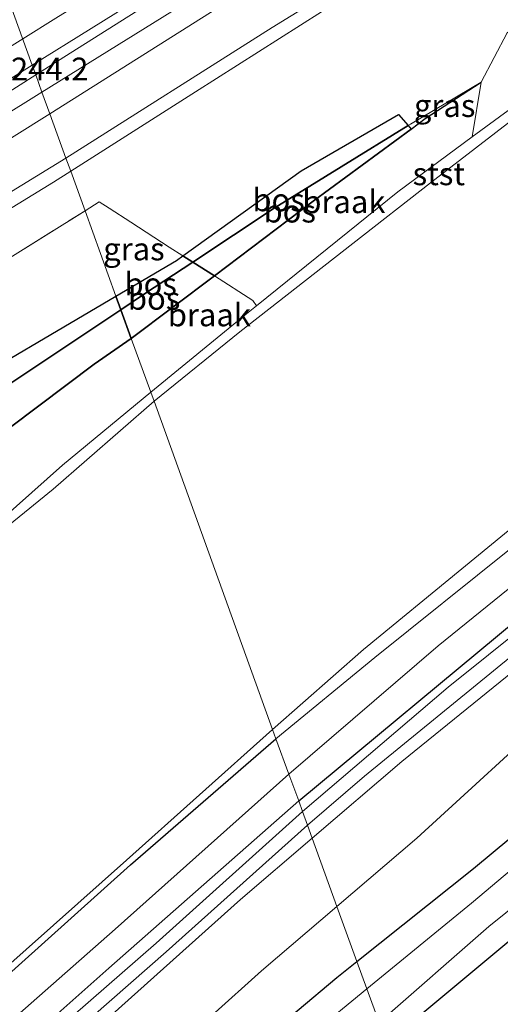
# Model space of a CAD drawing. Units: metres. Extents: x 269998 to 271072, y 574356 to 575000.
# Drawn here: x 270300 to 270353, y 574593 to 574702 of the extents above; entities that cross this region are included whole.
import ezdxf
from ezdxf.enums import TextEntityAlignment as Align

# ---------------------------------------------------------------- set-up
doc = ezdxf.new("R2010")
doc.units = ezdxf.units.M
doc.linetypes.add('IE-TERREINAFSCHEIDING', pattern=[10, 8, -2])
for name, color, linetype, lineweight in [('B-ME-AM-KILOMETR-S-B1', 7, 'Continuous', 18), ('B-ME-GW-KRUINLIJN-L-B1', 93, 'Continuous', 18), ('B-ME-GW-TEENLIJN-L-B1', 93, 'Continuous', 18), ('B-ME-IE-GRASLAND-GV-B6', 93, 'Continuous', 18), ('B-ME-IE-GRONDWERKLIJN-GROND_INGERICHT-GV-B6', 253, 'Continuous', 18), ('B-ME-IE-GRONDWERKLIJN-GROND_NIETINGERICHT-GV-B6', 253, 'Continuous', 18), ('B-ME-IE-HULPGEOMETRIE-L-B1', 53, 'Continuous', 18), ('B-ME-IE-TERREINAFSCHEIDING-RASTERHEKWERK-L-B1', 8, 'IE-TERREINAFSCHEIDING', 18), ('B-ME-OB-BEKLEDING-GV-B6', 253, 'Continuous', 18), ('B-ME-OB-WATERLIJN-L-B1', 133, 'OB-WATERLIJN', 18), ('B-ME-OG-WATER-GV-B6', 153, 'Continuous', 18), ('B-ME-VH-VERH_SOORT-BETON-OVERIG-GV-B6', 8, 'IE-TERREINAFSCHEIDING-NATUURLIJK-HOUTWAL', 18), ('B-ME-VH-VERH_SOORT-BITUMEN-GV-B6', 8, 'IE-TERREINAFSCHEIDING-NATUURLIJK-HOUTWAL', 18), ('B-ME-VW-MARKERING-STREEP-015-L-B1', 7, 'Continuous', 18)]:
    doc.layers.add(name, color=color, linetype=linetype, lineweight=lineweight)
doc.layers.add('B-ME-GR-BOS-GV-B6', color=10, linetype='Continuous')
doc.layers.add('B-ME-GW-INSTEEKWATERGANG-L-B1', color=10, linetype='Continuous')
doc.styles.add('NLCS-ISO', font='NLCS-ISO.TTF')
doc.linetypes.add('IE-TERREINAFSCHEIDING-NATUURLIJK-HOUTWAL', pattern='A,7,-1.5,[67,NLCS.SHX,S=0.75,R=45,X=0,Y=0],-1.5,7,-1.5,[70,NLCS.SHX,S=0.75,R=0,X=0,Y=0],-1.5', length=20)
doc.linetypes.add('OB-WATERLIJN', pattern='A,10,[32,NLCS.SHX,S=2,R=0,X=0,Y=0],-12', length=22)

msp = doc.modelspace()

# ---------------------------------------------------------------- linework, layer by layer
at = {"layer": 'B-ME-GR-BOS-GV-B6'}
for points in [[(270319.25, 574674.89, 1.1), (270318.17, 574675.59, 1.07), (270331.18, 574684.93, 1.15), (270341.89, 574691.16, 1.08), (270342.96, 574689.92, 1.07), (270328.21, 574680.82, 1.14), (270319.25, 574674.89, 1.1)], [(270321.64, 574673.36, 0.72), (270319.25, 574674.89, 1.1), (270328.21, 574680.82, 1.14), (270342.96, 574689.92, 1.07), (270343.28, 574689.54, 1), (270332.52, 574681.58, 0.68), (270321.64, 574673.36, 0.72)], [(270311.34, 574669.64, 1.07), (270310.79, 574671.15, 1.1), (270317.45, 574675.07, 1.07), (270318.17, 574675.59, 1.07), (270319.25, 574674.89, 1.1), (270313.96, 574671.39, 1.07), (270311.34, 574669.64, 1.07)], [(270311.34, 574669.64, 1.07), (270313.96, 574671.39, 1.07), (270319.25, 574674.89, 1.1), (270321.64, 574673.36, 0.72), (270312.49, 574666.46, 0.75), (270311.34, 574669.64, 1.07)], [(270311.34, 574669.64, 1.07), (270299.02, 574661.4, 1.08), (270277.69, 574647.48, 0.95), (270276.95, 574648.94, 1.08), (270291.34, 574659.68, 1.18), (270310.79, 574671.15, 1.1), (270311.34, 574669.64, 1.07)], [(270312.49, 574666.46, 0.75), (270308.42, 574663.63, 0.75), (270299.21, 574656.72, 0.75), (270296.25, 574654.48, 0.73), (270295.37, 574654.02, 0.73), (270294.9, 574653.88, 0.73), (270293.89, 574653.91, 0.74), (270293.02, 574654.5, 0.78), (270292.24, 574654.7, 0.78), (270291.35, 574654.5, 0.78), (270290.46, 574654, 0.78), (270287.77, 574652.16, 0.78), (270283.6, 574649.1, 0.75), (270280.83, 574646.99, 0.76), (270278.91, 574645.06, 0.76), (270277.69, 574647.48, 0.95), (270299.02, 574661.4, 1.08), (270311.34, 574669.64, 1.07), (270312.49, 574666.46, 0.75)]]:
    msp.add_polyline3d(points, dxfattribs=at)
at = {"layer": 'B-ME-GW-INSTEEKWATERGANG-L-B1'}
for points in [[(270330.92, 574615.56, 2.01), (270354.97, 574635.52, 2.04), (270379.41, 574653.75, 2.06), (270399.83, 574667.97, 2.07), (270430.25, 574687.05, 2), (270462.89, 574707.4, 2.1), (270495.9, 574727.88, 2.04), (270528.38, 574747.85, 2.12), (270548, 574760.32, 2.05)], [(270312.49, 574666.46, 0.75), (270321.64, 574673.36, 0.72), (270332.52, 574681.58, 0.68), (270343.28, 574689.54, 1), (270344.85, 574690.71, 1.05), (270351, 574694.7, 1.03)], [(270270.6, 574627.32, 0.75), (270271.92, 574629.67, 0.78), (270273.09, 574632.05, 0.77), (270273.41, 574633.9, 0.76), (270274.2, 574637.43, 0.76), (270276.32, 574641.16, 0.76), (270278.68, 574644.83, 0.76), (270278.91, 574645.06, 0.76), (270280.83, 574646.99, 0.76), (270283.6, 574649.1, 0.75), (270287.77, 574652.16, 0.78), (270290.46, 574654, 0.78), (270291.35, 574654.5, 0.78), (270292.24, 574654.7, 0.78), (270293.02, 574654.5, 0.78), (270293.89, 574653.91, 0.74), (270294.9, 574653.88, 0.73), (270295.37, 574654.02, 0.73), (270296.25, 574654.48, 0.73), (270299.21, 574656.72, 0.75), (270308.42, 574663.63, 0.75), (270312.49, 574666.46, 0.75)], [(270000, 574392.56, 0.76), (270008.51, 574396.23, 0.73), (270040.59, 574413.09, 0.9), (270072.69, 574431.98, 0.83), (270081.87, 574437.7, 0.77), (270093.49, 574444.52, 0.76), (270115.29, 574458.02, 0.7), (270128.07, 574465.49, 0.72), (270142.14, 574475.01, 0.72), (270161.07, 574487.75, 0.75), (270186.08, 574504.76, 0.79), (270202.59, 574517.28, 0.78), (270222.9, 574531.97, 0.73), (270243.75, 574548.88, 0.79), (270264.76, 574566.77, 0.63), (270278.31, 574578.14, 0.81), (270293.49, 574591.55, 0.9), (270312.4, 574608.52, 0.87), (270328.4, 574622.39, 0.88)], [(270337.32, 574597.87, -0.81), (270350.15, 574608.1, -0.8), (270364, 574619.6, -0.72)], [(270365.9, 574609.96, -0.67), (270344.59, 574592.18, -0.65), (270340.59, 574588.84, -0.65)], [(270195.47, 574485.61, -0.11), (270208.87, 574495.88, -0.46), (270219.16, 574503.59, -0.44), (270232.28, 574513.57, -0.47), (270245.2, 574523.06, -0.49), (270263, 574536.43, -0.59), (270279.16, 574549.45, -0.59), (270296.36, 574563.93, -0.61), (270313.27, 574577.75, -0.56), (270335.12, 574596.11, -0.81), (270337.32, 574597.87, -0.81)]]:
    msp.add_polyline3d(points, dxfattribs=at)
at = {"layer": 'B-ME-GW-KRUINLIJN-L-B1'}
for points in [[(270301.98, 574695.5, 1.74), (270330.29, 574713.42, 1.74), (270370.7, 574737.77, 1.67), (270409.18, 574762.14, 1.72), (270447.49, 574785.29, 1.63), (270485.01, 574808.86, 1.69), (270523.56, 574832.74, 1.69), (270548, 574847.76, 1.71)], [(270548, 574842.69, 2.26), (270544.06, 574840.23, 2.26), (270504.17, 574815.68, 2.19), (270464.15, 574790.99, 2.16), (270427.93, 574768.33, 2.27), (270391.58, 574745.92, 2.3), (270361.01, 574726.82, 2.33), (270324.98, 574704.78, 2.26), (270303.52, 574691.23, 2.34)], [(270548, 574837.25, 2.39), (270546.45, 574836.29, 2.39), (270506.81, 574811.74, 2.34), (270466.71, 574786.57, 2.37), (270430.67, 574764.27, 2.37), (270394, 574741.43, 2.4), (270363.72, 574722.72, 2.47), (270328.01, 574700.72, 2.43), (270305.3, 574686.34, 2.46)], [(270350.02, 574688.68, 0.68), (270351, 574694.7, 1.03), (270353.85, 574700.14, 1.12), (270366.15, 574709.41, 1.21), (270389.97, 574722.57, 1.08), (270412.4, 574736.29, 1.04), (270436.61, 574752, 1.02), (270458.19, 574765.3, 1), (270480.78, 574779.14, 0.94), (270483.33, 574781.67, 0.92), (270485.27, 574785.56, 0.83), (270490.68, 574790.4, 0.92), (270495.21, 574794.05, 0.86), (270506.22, 574801.82, 0.95), (270524.34, 574813.71, 0.92), (270548, 574826.17, 0.77)], [(270000, 574526.97, 2.33), (270020.46, 574535.05, 2.34), (270048.28, 574547.28, 2.37), (270080.2, 574562.68, 2.34), (270105.92, 574576.01, 2.35), (270125.64, 574587.06, 2.31), (270143.05, 574597.56, 2.18), (270172.81, 574615.74, 2), (270211.79, 574640.23, 1.88), (270249.82, 574663.6, 1.78), (270292.1, 574689.24, 1.74), (270301.98, 574695.5, 1.74)], [(270303.52, 574691.23, 2.34), (270269.33, 574669.8, 2.55), (270232.03, 574646.91, 2.71), (270193.33, 574623.01, 2.72), (270173.65, 574610.84, 2.72)], [(270305.3, 574686.34, 2.46), (270271.82, 574665.82, 2.58), (270234.47, 574643.02, 2.75), (270195.65, 574618.87, 2.74), (270173.56, 574605.37, 2.74)], [(270332.4, 574611.45, 2), (270342.25, 574619.9, 2.01), (270360.23, 574634.48, 1.93), (270378.77, 574648.22, 2.07), (270399.71, 574662.08, 2.11)], [(270000, 574385.96, 2.17), (270011.43, 574391.63, 2.12), (270037.04, 574405, 2), (270063.53, 574419.59, 1.99), (270087.39, 574432.93, 1.98), (270104.88, 574443.34, 1.98), (270125.92, 574456.58, 1.98), (270146.77, 574469.79, 1.98), (270160.99, 574479.93, 1.92), (270178.94, 574492.25, 1.98), (270186.77, 574498.29, 1.98), (270199.93, 574507.45, 2.05), (270218.65, 574521.37, 1.97), (270237.83, 574536.59, 2.01), (270256.98, 574551.58, 2.1), (270273.45, 574565.12, 2.11), (270292.16, 574581.27, 2.02), (270310.03, 574597.13, 2.01), (270327.57, 574612.6, 2), (270330.92, 574615.56, 2.01)], [(270189.62, 574494.33, 1.91), (270199.04, 574501.84, 2.09), (270217.98, 574515.59, 2), (270236.3, 574529.73, 1.96), (270253.97, 574543.96, 2.02), (270272.47, 574558.87, 1.98), (270290.01, 574573.91, 2), (270307.56, 574589.48, 1.95), (270324.51, 574604.68, 2), (270332.4, 574611.45, 2)]]:
    msp.add_polyline3d(points, dxfattribs=at)
at = {"layer": 'B-ME-GW-TEENLIJN-L-B1'}
for points in [[(270302.66, 574693.61, 1.44), (270331.55, 574711.6, 1.4), (270371.55, 574736.43, 1.39), (270410.34, 574760.34, 1.39), (270448.19, 574784.15, 1.43), (270486.01, 574807.25, 1.33), (270524.29, 574831.02, 1.35), (270548, 574845.51, 1.39)], [(270548, 574835.8, 1.5), (270542.83, 574832.58, 1.49), (270520.69, 574818.91, 1.49), (270497.36, 574804.46, 1.53), (270474.03, 574790, 1.58), (270451.86, 574776.15, 1.58), (270429.72, 574762.43, 1.52), (270406.34, 574747.69, 1.53), (270385.43, 574735.02, 1.55), (270359.99, 574719.02, 1.61), (270335.73, 574703.97, 1.58), (270319.55, 574693.64, 1.53), (270305.82, 574684.89, 1.58)], [(270548, 574764.79, 0.74), (270527.94, 574752.05, 0.89), (270505.56, 574737.11, 0.9), (270480, 574721.87, 0.86), (270456.31, 574707.65, 0.87), (270434.99, 574693.8, 0.87), (270409.67, 574678.1, 0.83), (270383, 574660.58, 0.98), (270363.2, 574646.35, 1.02), (270346.25, 574632.61, 1.07), (270329.84, 574618.49, 1.07)], [(270311.34, 574669.64, 1.07), (270313.96, 574671.39, 1.07), (270319.25, 574674.89, 1.1), (270328.21, 574680.82, 1.14), (270342.96, 574689.92, 1.07), (270343.22, 574690.09, 1.07), (270351, 574694.7, 1.03)], [(270144.27, 574595.6, 1.87), (270144.35, 574596.03, 1.82), (270173.7, 574614.16, 1.76), (270212.7, 574638.84, 1.63), (270250.67, 574662.24, 1.57), (270293.13, 574687.68, 1.45), (270302.66, 574693.61, 1.44)], [(270305.82, 574684.89, 1.58), (270303.94, 574683.7, 1.58), (270286.54, 574673.05, 1.64), (270268.93, 574662.15, 1.58), (270248.74, 574649.92, 1.62), (270229.81, 574638.08, 1.64), (270210.27, 574625.91, 1.62), (270190.79, 574614.02, 1.59), (270173.53, 574603.52, 1.62)], [(270272.45, 574644.32, 1.55), (270274.81, 574645.25, 1.15), (270276.95, 574647, 0.94), (270277.69, 574647.48, 0.95), (270299.02, 574661.4, 1.08), (270311.34, 574669.64, 1.07)], [(270335.12, 574603.94, -0.28), (270343.92, 574611.45, -0.25), (270359.94, 574626.14, -0.04), (270374.41, 574637.34, 0.16), (270390.88, 574650.42, 0.51), (270401.46, 574659.68, 0.64)], [(270000, 574390.22, 0.9), (270016.69, 574397.59, 1.08), (270048.13, 574414.04, 1.14), (270079.95, 574432.14, 1), (270115.38, 574453.68, 1.06), (270145.65, 574473.23, 0.93), (270180.14, 574496.59, 1.04), (270208.46, 574516.87, 1.22), (270237.15, 574538.9, 1.2), (270263.77, 574560.16, 1.07), (270285.1, 574578.9, 1.06), (270310.72, 574601.41, 1.1), (270329.84, 574618.49, 1.07)], [(270192.76, 574489.79, -0.11), (270202.59, 574496.01, -0.07), (270221.3, 574509.91, -0.13), (270239.19, 574523.5, -0.2), (270257.21, 574537.23, -0.23), (270275.31, 574551.76, -0.25), (270292.95, 574566.74, -0.26), (270310.42, 574582.07, -0.21), (270326.82, 574596.85, -0.32), (270335.12, 574603.94, -0.28)]]:
    msp.add_polyline3d(points, dxfattribs=at)
at = {"layer": 'B-ME-IE-GRASLAND-GV-B6'}
for points in [[(270301.98, 574695.5, 1.74), (270301.58, 574696.59, 1.85), (270314.57, 574704.7, 1.84), (270331.31, 574715.01, 1.84), (270350.9, 574727.11, 1.84), (270369.55, 574738.76, 1.84), (270390.02, 574751.37, 1.82), (270410.14, 574763.92, 1.78), (270430.26, 574776.41, 1.84), (270450.47, 574788.83, 1.83), (270468, 574799.74, 1.83), (270484.77, 574810.18, 1.85), (270504, 574822.19, 1.82), (270525.99, 574835.8, 1.84), (270543.79, 574846.87, 1.82), (270548, 574849.49, 1.82), (270548, 574847.76, 1.71), (270523.56, 574832.74, 1.69), (270485.01, 574808.86, 1.69), (270447.49, 574785.29, 1.63), (270409.18, 574762.14, 1.72), (270370.7, 574737.77, 1.67), (270330.29, 574713.42, 1.74), (270301.98, 574695.5, 1.74)], [(270301.98, 574695.5, 1.74), (270330.29, 574713.42, 1.74), (270370.7, 574737.77, 1.67), (270409.18, 574762.14, 1.72), (270447.49, 574785.29, 1.63), (270485.01, 574808.86, 1.69), (270523.56, 574832.74, 1.69), (270548, 574847.76, 1.71), (270548, 574845.51, 1.39), (270524.29, 574831.02, 1.35), (270486.01, 574807.25, 1.33), (270448.19, 574784.15, 1.43), (270410.34, 574760.34, 1.39), (270371.55, 574736.43, 1.39), (270331.55, 574711.6, 1.4), (270302.66, 574693.61, 1.44), (270301.98, 574695.5, 1.74)], [(270548, 574842.69, 2.26), (270544.06, 574840.23, 2.26), (270504.17, 574815.68, 2.19), (270464.15, 574790.99, 2.16), (270427.93, 574768.33, 2.27), (270391.58, 574745.92, 2.3), (270361.01, 574726.82, 2.33), (270324.98, 574704.78, 2.26), (270303.52, 574691.23, 2.34), (270302.66, 574693.61, 1.44), (270331.55, 574711.6, 1.4), (270371.55, 574736.43, 1.39), (270410.34, 574760.34, 1.39), (270448.19, 574784.15, 1.43), (270486.01, 574807.25, 1.33), (270524.29, 574831.02, 1.35), (270548, 574845.51, 1.39), (270548, 574842.69, 2.26)], [(270305.3, 574686.34, 2.46), (270303.52, 574691.23, 2.34), (270324.98, 574704.78, 2.26), (270361.01, 574726.82, 2.33), (270391.58, 574745.92, 2.3), (270427.93, 574768.33, 2.27), (270464.15, 574790.99, 2.16), (270504.17, 574815.68, 2.19), (270544.06, 574840.23, 2.26), (270548, 574842.69, 2.26), (270548, 574837.25, 2.39), (270546.45, 574836.29, 2.39), (270506.81, 574811.74, 2.34), (270466.71, 574786.57, 2.37), (270430.67, 574764.27, 2.37), (270394, 574741.43, 2.4), (270363.72, 574722.72, 2.47), (270328.01, 574700.72, 2.43), (270305.3, 574686.34, 2.46)], [(270305.82, 574684.89, 1.58), (270305.3, 574686.34, 2.46), (270328.01, 574700.72, 2.43), (270363.72, 574722.72, 2.47), (270394, 574741.43, 2.4), (270430.67, 574764.27, 2.37), (270466.71, 574786.57, 2.37), (270506.81, 574811.74, 2.34), (270546.45, 574836.29, 2.39), (270548, 574837.25, 2.39), (270548, 574835.8, 1.5), (270542.83, 574832.58, 1.49), (270520.69, 574818.91, 1.49), (270497.36, 574804.46, 1.53), (270474.03, 574790, 1.58), (270451.86, 574776.15, 1.58), (270429.72, 574762.43, 1.52), (270406.34, 574747.69, 1.53), (270385.43, 574735.02, 1.55), (270359.99, 574719.02, 1.61), (270335.73, 574703.97, 1.58), (270319.55, 574693.64, 1.53), (270305.82, 574684.89, 1.58)], [(270548, 574768.31, 0.57), (270548, 574764.79, 0.74), (270527.94, 574752.05, 0.89), (270505.56, 574737.11, 0.9), (270480, 574721.87, 0.86), (270456.31, 574707.65, 0.87), (270434.99, 574693.8, 0.87), (270409.67, 574678.1, 0.83), (270383, 574660.58, 0.98), (270363.2, 574646.35, 1.02), (270346.25, 574632.61, 1.07), (270329.84, 574618.49, 1.07), (270328.4, 574622.39, 0.88), (270339.28, 574631.34, 0.85), (270354.29, 574643.39, 0.87), (270377.74, 574660.32, 0.79), (270396.1, 574672.96, 0.78), (270422.6, 574689.09, 0.83), (270453.55, 574708.26, 0.66), (270482.54, 574726.55, 0.71), (270511.32, 574744.13, 0.72), (270537.41, 574760.35, 0.83), (270538.92, 574762.71, 0.57), (270548, 574768.31, 0.57)], [(270330.92, 574615.56, 2.01), (270329.84, 574618.49, 1.07), (270346.25, 574632.61, 1.07), (270363.2, 574646.35, 1.02), (270383, 574660.58, 0.98), (270409.67, 574678.1, 0.83), (270434.99, 574693.8, 0.87), (270456.31, 574707.65, 0.87), (270480, 574721.87, 0.86), (270505.56, 574737.11, 0.9), (270527.94, 574752.05, 0.89), (270548, 574764.79, 0.74), (270548, 574760.32, 2.05), (270528.38, 574747.85, 2.12), (270495.9, 574727.88, 2.04), (270462.89, 574707.4, 2.1), (270430.25, 574687.05, 2), (270399.83, 574667.97, 2.07), (270379.41, 574653.75, 2.06), (270354.97, 574635.52, 2.04), (270330.92, 574615.56, 2.01)], [(270331.34, 574614.39, 2.16), (270330.92, 574615.56, 2.01), (270354.97, 574635.52, 2.04), (270379.41, 574653.75, 2.06), (270399.83, 574667.97, 2.07), (270430.25, 574687.05, 2), (270462.89, 574707.4, 2.1), (270495.9, 574727.88, 2.04), (270528.38, 574747.85, 2.12), (270548, 574760.32, 2.05), (270548, 574753.46, 2.02), (270545.72, 574752.7, 2.02), (270540.97, 574750.62, 2.09), (270536.73, 574748.35, 2.12), (270529.45, 574746.6, 2.19), (270498.52, 574727.75, 2.17), (270469.14, 574709.84, 2.17), (270440.38, 574692.19, 2.18), (270408.43, 574672.37, 2.17), (270379.02, 574652.42, 2.17), (270360.51, 574638.61, 2.11), (270347.37, 574628.08, 2.22), (270331.34, 574614.39, 2.16)], [(270307.4, 574680.55, 1.48), (270305.82, 574684.89, 1.58), (270319.55, 574693.64, 1.53), (270335.73, 574703.97, 1.58), (270359.99, 574719.02, 1.61)], [(270353.85, 574700.14, 1.12), (270351, 574694.7, 1.03), (270343.22, 574690.09, 1.07), (270342.96, 574689.92, 1.07), (270341.89, 574691.16, 1.08), (270331.18, 574684.93, 1.15), (270318.17, 574675.59, 1.07), (270316.67, 574676.55, 1.17), (270312.44, 574679.27, 1.2), (270310.05, 574680.81, 1.35), (270308.94, 574681.52, 1.47), (270307.4, 574680.55, 1.48)], [(270353.98, 574691.59, 0.69), (270350.02, 574688.68, 0.68), (270351, 574694.7, 1.03), (270353.85, 574700.14, 1.12)], [(270120.83, 574585.89, 2.42), (270130.87, 574591.73, 2.41), (270138.32, 574595.99, 2.35), (270154.67, 574605.71, 2.26), (270169.02, 574614.52, 2.17), (270184.53, 574624.17, 2.09), (270202.94, 574635.51, 2.02), (270222.24, 574647.54, 1.95), (270242.28, 574659.81, 1.89), (270262.36, 574672.23, 1.9), (270281.06, 574683.9, 1.86), (270298.06, 574694.39, 1.85), (270301.58, 574696.59, 1.85), (270301.98, 574695.5, 1.74), (270292.1, 574689.24, 1.74), (270249.82, 574663.6, 1.78), (270211.79, 574640.23, 1.88), (270172.81, 574615.74, 2), (270143.05, 574597.56, 2.18), (270125.64, 574587.06, 2.31), (270105.92, 574576.01, 2.35)], [(270105.92, 574576.01, 2.35), (270125.64, 574587.06, 2.31), (270143.05, 574597.56, 2.18), (270172.81, 574615.74, 2), (270211.79, 574640.23, 1.88), (270249.82, 574663.6, 1.78), (270292.1, 574689.24, 1.74), (270301.98, 574695.5, 1.74), (270302.66, 574693.61, 1.44), (270293.13, 574687.68, 1.45), (270250.67, 574662.24, 1.57), (270212.7, 574638.84, 1.63), (270173.7, 574614.16, 1.76), (270144.35, 574596.03, 1.82), (270144.27, 574595.6, 1.87), (270144.38, 574595.36, 1.92), (270126.98, 574584.5, 2.12), (270107.28, 574573.5, 2.16)], [(270342.96, 574689.92, 1.07), (270343.22, 574690.09, 1.07), (270351, 574694.7, 1.03), (270344.85, 574690.71, 1.05), (270343.28, 574689.54, 1), (270342.96, 574689.92, 1.07)], [(270107.28, 574573.5, 2.16), (270126.98, 574584.5, 2.12), (270144.38, 574595.36, 1.92), (270144.27, 574595.6, 1.87), (270144.35, 574596.03, 1.82), (270173.7, 574614.16, 1.76), (270212.7, 574638.84, 1.63), (270250.67, 574662.24, 1.57), (270293.13, 574687.68, 1.45), (270302.66, 574693.61, 1.44), (270303.52, 574691.23, 2.34), (270269.33, 574669.8, 2.55), (270232.03, 574646.91, 2.71), (270193.33, 574623.01, 2.72), (270173.65, 574610.84, 2.72), (270154.51, 574599.01, 2.71), (270128.02, 574583.21, 2.91), (270103.66, 574569.27, 2.89)], [(270103.66, 574569.27, 2.89), (270128.02, 574583.21, 2.91), (270154.51, 574599.01, 2.71), (270173.65, 574610.84, 2.72), (270193.33, 574623.01, 2.72), (270232.03, 574646.91, 2.71), (270269.33, 574669.8, 2.55), (270303.52, 574691.23, 2.34), (270305.3, 574686.34, 2.46), (270271.82, 574665.82, 2.58), (270234.47, 574643.02, 2.75), (270195.65, 574618.87, 2.74), (270173.56, 574605.37, 2.74), (270156.8, 574595.12, 2.75), (270129.91, 574579.43, 2.89), (270105.62, 574566.2, 2.9)], [(270105.62, 574566.2, 2.9), (270129.91, 574579.43, 2.89), (270156.8, 574595.12, 2.75), (270173.56, 574605.37, 2.74), (270195.65, 574618.87, 2.74), (270234.47, 574643.02, 2.75), (270271.82, 574665.82, 2.58), (270305.3, 574686.34, 2.46), (270305.82, 574684.89, 1.58), (270303.94, 574683.7, 1.58), (270286.54, 574673.05, 1.64), (270268.93, 574662.15, 1.58), (270248.74, 574649.92, 1.62), (270229.81, 574638.08, 1.64), (270210.27, 574625.91, 1.62), (270190.79, 574614.02, 1.59), (270173.53, 574603.52, 1.62), (270160.25, 574595.43, 1.61), (270143.6, 574585.19, 1.68), (270126.93, 574574.8, 1.39), (270111.81, 574566.73, 1.37)], [(270111.81, 574566.73, 1.37), (270126.93, 574574.8, 1.39), (270143.6, 574585.19, 1.68), (270160.25, 574595.43, 1.61), (270173.53, 574603.52, 1.62), (270190.79, 574614.02, 1.59), (270210.27, 574625.91, 1.62), (270229.81, 574638.08, 1.64), (270248.74, 574649.92, 1.62), (270268.93, 574662.15, 1.58), (270286.54, 574673.05, 1.64), (270303.94, 574683.7, 1.58), (270305.82, 574684.89, 1.58), (270307.4, 574680.55, 1.48), (270280.17, 574663.55, 1.6), (270243.62, 574641.01, 1.6), (270210.4, 574620.61, 1.51), (270177.03, 574600.1, 1.32), (270173.43, 574597.91, 1.34), (270149.61, 574583.43, 1.51), (270125.09, 574569.2, 1.33), (270100.23, 574555.67, 1.37)], [(270307.4, 574680.55, 1.48), (270308.94, 574681.52, 1.47), (270310.05, 574680.81, 1.35), (270312.44, 574679.27, 1.2), (270316.67, 574676.55, 1.17), (270318.17, 574675.59, 1.07), (270317.45, 574675.07, 1.07), (270310.79, 574671.15, 1.1), (270307.4, 574680.55, 1.48)], [(270149.61, 574583.43, 1.51), (270173.43, 574597.91, 1.34), (270177.03, 574600.1, 1.32), (270210.4, 574620.61, 1.51), (270243.62, 574641.01, 1.6), (270280.17, 574663.55, 1.6), (270307.4, 574680.55, 1.48), (270310.79, 574671.15, 1.1), (270291.34, 574659.68, 1.18), (270276.95, 574648.94, 1.08), (270277.69, 574647.48, 0.95), (270276.95, 574647, 0.94), (270274.81, 574645.25, 1.15), (270272.45, 574644.32, 1.55), (270267.49, 574640.8, 1.53), (270263.31, 574637.53, 1.3), (270252.98, 574630.85, 1.25), (270241.68, 574623.01, 1.26), (270223.26, 574610.16, 1.36), (270204.91, 574598.6, 1.31), (270189.86, 574589.89, 1.09)], [(270360.23, 574634.48, 1.93), (270342.25, 574619.9, 2.01), (270332.4, 574611.45, 2), (270331.89, 574612.87, 2.18), (270338.17, 574618.29, 2.09), (270364.34, 574639.67, 2.09)], [(270359.94, 574626.14, -0.04), (270343.92, 574611.45, -0.25), (270335.12, 574603.94, -0.28), (270332.4, 574611.45, 2), (270342.25, 574619.9, 2.01), (270360.23, 574634.48, 1.93)], [(270364, 574619.6, -0.72), (270350.15, 574608.1, -0.8), (270337.32, 574597.87, -0.81), (270335.12, 574603.94, -0.28), (270343.92, 574611.45, -0.25), (270359.94, 574626.14, -0.04)], [(270161.07, 574487.75, 0.75), (270186.08, 574504.76, 0.79), (270202.59, 574517.28, 0.78), (270222.9, 574531.97, 0.73), (270243.75, 574548.88, 0.79), (270264.76, 574566.77, 0.63), (270278.31, 574578.14, 0.81), (270293.49, 574591.55, 0.9), (270312.4, 574608.52, 0.87), (270328.4, 574622.39, 0.88), (270329.84, 574618.49, 1.07), (270310.72, 574601.41, 1.1), (270285.1, 574578.9, 1.06), (270263.77, 574560.16, 1.07), (270237.15, 574538.9, 1.2), (270208.46, 574516.87, 1.22), (270180.14, 574496.59, 1.04), (270145.65, 574473.23, 0.93)], [(270337.32, 574597.87, -0.81), (270350.15, 574608.1, -0.8), (270364, 574619.6, -0.72)], [(270145.65, 574473.23, 0.93), (270180.14, 574496.59, 1.04), (270208.46, 574516.87, 1.22), (270237.15, 574538.9, 1.2), (270263.77, 574560.16, 1.07), (270285.1, 574578.9, 1.06), (270310.72, 574601.41, 1.1), (270329.84, 574618.49, 1.07), (270330.92, 574615.56, 2.01), (270327.57, 574612.6, 2), (270310.03, 574597.13, 2.01), (270292.16, 574581.27, 2.02), (270273.45, 574565.12, 2.11), (270256.98, 574551.58, 2.1), (270237.83, 574536.59, 2.01), (270218.65, 574521.37, 1.97), (270199.93, 574507.45, 2.05), (270186.77, 574498.29, 1.98), (270178.94, 574492.25, 1.98)], [(270178.94, 574492.25, 1.98), (270186.77, 574498.29, 1.98), (270199.93, 574507.45, 2.05), (270218.65, 574521.37, 1.97), (270237.83, 574536.59, 2.01), (270256.98, 574551.58, 2.1), (270273.45, 574565.12, 2.11), (270292.16, 574581.27, 2.02), (270310.03, 574597.13, 2.01), (270327.57, 574612.6, 2), (270330.92, 574615.56, 2.01), (270331.34, 574614.39, 2.16), (270315.21, 574599.9, 2.16), (270296.78, 574583.79, 2.26), (270282.8, 574571.48, 2.26), (270269.43, 574560.08, 2.18), (270248.27, 574542.72, 2.28), (270222.1, 574522.32, 2.24), (270195.88, 574502.57, 2.32), (270168.08, 574482.88, 2.3)], [(270168.92, 574481.66, 2.3), (270196.76, 574501.36, 2.32), (270223.01, 574521.14, 2.24), (270249.2, 574541.56, 2.28), (270270.38, 574558.94, 2.18), (270283.77, 574570.36, 2.26), (270297.76, 574582.68, 2.26), (270316.33, 574598.93, 2.16), (270331.89, 574612.87, 2.18), (270332.4, 574611.45, 2), (270324.51, 574604.68, 2), (270307.56, 574589.48, 1.95), (270290.01, 574573.91, 2), (270272.47, 574558.87, 1.98), (270253.97, 574543.96, 2.02), (270236.3, 574529.73, 1.96), (270217.98, 574515.59, 2), (270199.04, 574501.84, 2.09), (270189.62, 574494.33, 1.91), (270169.49, 574480.48, 2)], [(270361.07, 574613.66, -2.07), (270349.95, 574604.28, -2.07), (270338.41, 574594.85, -2.06), (270337.32, 574597.87, -0.81)], [(270169.49, 574480.48, 2), (270189.62, 574494.33, 1.91), (270199.04, 574501.84, 2.09), (270217.98, 574515.59, 2), (270236.3, 574529.73, 1.96), (270253.97, 574543.96, 2.02), (270272.47, 574558.87, 1.98), (270290.01, 574573.91, 2), (270307.56, 574589.48, 1.95), (270324.51, 574604.68, 2), (270332.4, 574611.45, 2), (270335.12, 574603.94, -0.28), (270326.82, 574596.85, -0.32), (270310.42, 574582.07, -0.21), (270292.95, 574566.74, -0.26), (270275.31, 574551.76, -0.25), (270257.21, 574537.23, -0.23), (270239.19, 574523.5, -0.2), (270221.3, 574509.91, -0.13), (270202.59, 574496.01, -0.07), (270192.76, 574489.79, -0.11)], [(270340.59, 574588.84, -0.65), (270339.76, 574591.14, -2.06), (270351.84, 574601.71, -2.07), (270363.43, 574611.05, -2.07)], [(270365.9, 574609.96, -0.67), (270344.59, 574592.18, -0.65), (270340.59, 574588.84, -0.65)], [(270192.76, 574489.79, -0.11), (270202.59, 574496.01, -0.07), (270221.3, 574509.91, -0.13), (270239.19, 574523.5, -0.2), (270257.21, 574537.23, -0.23), (270275.31, 574551.76, -0.25), (270292.95, 574566.74, -0.26), (270310.42, 574582.07, -0.21), (270326.82, 574596.85, -0.32), (270335.12, 574603.94, -0.28), (270337.32, 574597.87, -0.81), (270335.12, 574596.11, -0.81), (270313.27, 574577.75, -0.56), (270296.36, 574563.93, -0.61), (270279.16, 574549.45, -0.59), (270263, 574536.43, -0.59), (270245.2, 574523.06, -0.49), (270232.28, 574513.57, -0.47), (270219.16, 574503.59, -0.44), (270208.87, 574495.88, -0.46), (270195.47, 574485.61, -0.11)], [(270195.47, 574485.61, -0.11), (270208.87, 574495.88, -0.46), (270219.16, 574503.59, -0.44), (270232.28, 574513.57, -0.47), (270245.2, 574523.06, -0.49), (270263, 574536.43, -0.59), (270279.16, 574549.45, -0.59), (270296.36, 574563.93, -0.61), (270313.27, 574577.75, -0.56), (270335.12, 574596.11, -0.81), (270337.32, 574597.87, -0.81), (270338.41, 574594.85, -2.06), (270332.43, 574589.93, -2.06), (270308.64, 574570.43, -2.06), (270283.31, 574549.44, -2.06), (270261.8, 574531.91, -2.06), (270250.96, 574523.55, -2.06), (270236.61, 574512.94, -2.06), (270223.83, 574503.46, -2.06), (270212.77, 574494.9, -2.06), (270197.89, 574483.81, -2.06)]]:
    msp.add_polyline3d(points, dxfattribs=at)
at = {"layer": 'B-ME-IE-GRONDWERKLIJN-GROND_INGERICHT-GV-B6'}
msp.add_polyline3d([(270352.23, 574556.68, -0.86), (270340.59, 574588.84, -0.65), (270344.59, 574592.18, -0.65), (270365.9, 574609.96, -0.67), (270385.21, 574625.95, -0.67), (270401.44, 574639.64, -0.74), (270406.43, 574643.61, -0.75), (270411.75, 574647.94, -0.75), (270416.68, 574651.53, -0.72), (270423.22, 574655.87, -0.64), (270428.26, 574655.26, -0.86), (270477.55, 574631.79, -0.92), (270399.62, 574585.09, -1.06), (270352.23, 574556.68, -0.86)], dxfattribs=at)
at = {"layer": 'B-ME-IE-GRONDWERKLIJN-GROND_NIETINGERICHT-GV-B6'}
for points in [[(270321.64, 574673.36, 0.72), (270332.52, 574681.58, 0.68), (270343.28, 574689.54, 1), (270344.85, 574690.71, 1.05), (270351, 574694.7, 1.03), (270350.02, 574688.68, 0.68), (270341.83, 574682.64, 0.58), (270326.28, 574670.06, 0.58), (270325.85, 574670.65, 0.82), (270321.64, 574673.36, 0.72)], [(270321.64, 574673.36, 0.72), (270325.85, 574670.65, 0.82), (270326.28, 574670.06, 0.58), (270325, 574669.03, 0.58), (270314.63, 574660.55, 0.58), (270312.49, 574666.46, 0.75), (270321.64, 574673.36, 0.72)], [(270299.21, 574656.72, 0.75), (270308.42, 574663.63, 0.75), (270312.49, 574666.46, 0.75), (270314.63, 574660.55, 0.58)], [(270314.63, 574660.55, 0.58), (270304.9, 574652.51, 0.74), (270291.71, 574640.78, 0.72)]]:
    msp.add_polyline3d(points, dxfattribs=at)
at = {"layer": 'B-ME-IE-HULPGEOMETRIE-L-B1'}
msp.add_polyline3d([(270298.08, 574706.25, 2.05), (270301.58, 574696.59, 1.85), (270301.98, 574695.5, 1.74), (270302.66, 574693.61, 1.44), (270303.52, 574691.23, 2.34), (270305.3, 574686.34, 2.46), (270305.82, 574684.89, 1.58), (270307.4, 574680.55, 1.48), (270310.79, 574671.15, 1.1), (270311.34, 574669.64, 1.07), (270312.49, 574666.46, 0.75), (270314.63, 574660.55, 0.58), (270314.99, 574659.56, 0.57), (270328.04, 574623.4, 0.58), (270328.4, 574622.39, 0.88), (270329.84, 574618.49, 1.07), (270330.92, 574615.56, 2.01), (270331.34, 574614.39, 2.16), (270331.89, 574612.87, 2.18), (270332.4, 574611.45, 2), (270335.12, 574603.94, -0.28), (270337.32, 574597.87, -0.81), (270338.41, 574594.85, -2.06), (270339.76, 574591.14, -2.06)], dxfattribs=at)
at = {"layer": 'B-ME-IE-TERREINAFSCHEIDING-RASTERHEKWERK-L-B1'}
for points in [[(270000, 574510.19, 1.4), (270014.35, 574515.86, 1.38), (270048.22, 574530.66, 1.5), (270074.7, 574542.85, 1.53), (270100.23, 574555.67, 1.37), (270125.09, 574569.2, 1.33), (270149.61, 574583.43, 1.51), (270173.43, 574597.91, 1.34), (270177.03, 574600.1, 1.32), (270210.4, 574620.61, 1.51), (270243.62, 574641.01, 1.6), (270280.17, 574663.55, 1.6), (270307.4, 574680.55, 1.48), (270308.94, 574681.52, 1.47)], [(270308.94, 574681.52, 1.47), (270310.05, 574680.81, 1.35), (270312.44, 574679.27, 1.2), (270316.67, 574676.55, 1.17), (270318.17, 574675.59, 1.07), (270319.25, 574674.89, 1.1), (270321.64, 574673.36, 0.72), (270325.85, 574670.65, 0.82), (270326.28, 574670.06, 0.58)]]:
    msp.add_polyline3d(points, dxfattribs=at)
at = {"layer": 'B-ME-OB-BEKLEDING-GV-B6'}
for points in [[(270538.92, 574762.71, 0.57), (270537.41, 574760.35, 0.83), (270511.32, 574744.13, 0.72), (270482.54, 574726.55, 0.71), (270453.55, 574708.26, 0.66), (270422.6, 574689.09, 0.83), (270396.1, 574672.96, 0.78), (270377.74, 574660.32, 0.79), (270354.29, 574643.39, 0.87), (270339.28, 574631.34, 0.85), (270328.4, 574622.39, 0.88), (270328.04, 574623.4, 0.58), (270338.03, 574632.23, 0.57), (270359.71, 574649.98, 0.57), (270380.95, 574665.05, 0.57), (270401.4, 574677.51, 0.57), (270424.91, 574692.55, 0.57), (270443.78, 574704.66, 0.57), (270467.3, 574718.71, 0.57), (270492.82, 574734.97, 0.57), (270515.46, 574748.76, 0.57), (270538.92, 574762.71, 0.57)], [(270353.98, 574691.59, 0.69), (270357.94, 574694.51, 0.7), (270365.52, 574699.28, 0.72), (270377.43, 574706.76, 0.74), (270380.31, 574707.75, 0.57), (270361.56, 574695.73, 0.57), (270357.56, 574692.96, 0.57), (270345.44, 574683.6, 0.57), (270336.86, 574676.93, 0.57), (270324.42, 574667.21, 0.57), (270314.99, 574659.56, 0.57), (270314.63, 574660.55, 0.58), (270325, 574669.03, 0.58), (270326.28, 574670.06, 0.58), (270341.83, 574682.64, 0.58), (270350.02, 574688.68, 0.68), (270353.98, 574691.59, 0.69)], [(270314.99, 574659.56, 0.57), (270303.9, 574649.89, 0.57), (270296.95, 574644.28, 0.57), (270287.61, 574635.59, 0.57), (270282.62, 574631.08, 0.57), (270274.54, 574624.82, 0.57), (270272.19, 574623.2, 0.57), (270270.34, 574622.38, 0.57), (270268.75, 574621.6, 0.57), (270275.89, 574627.13, 0.82), (270281.74, 574631.8, 0.83), (270291.71, 574640.78, 0.72), (270304.9, 574652.51, 0.74), (270314.63, 574660.55, 0.58), (270314.99, 574659.56, 0.57)], [(270153.08, 574483.73, 0.58), (270178.79, 574500.79, 0.58), (270201.99, 574517.83, 0.58), (270222.58, 574532.65, 0.58), (270243.29, 574549.27, 0.58), (270264.33, 574567.12, 0.58), (270277.78, 574578.69, 0.58), (270292.85, 574592.01, 0.58), (270311.96, 574609.01, 0.58), (270328.04, 574623.4, 0.58), (270328.4, 574622.39, 0.88), (270312.4, 574608.52, 0.87), (270293.49, 574591.55, 0.9), (270278.31, 574578.14, 0.81), (270264.76, 574566.77, 0.63), (270243.75, 574548.88, 0.79), (270222.9, 574531.97, 0.73), (270202.59, 574517.28, 0.78), (270186.08, 574504.76, 0.79), (270161.07, 574487.75, 0.75)]]:
    msp.add_polyline3d(points, dxfattribs=at)
at = {"layer": 'B-ME-OB-WATERLIJN-L-B1'}
for points in [[(270314.99, 574659.56, 0.57), (270324.42, 574667.21, 0.57), (270336.86, 574676.93, 0.57), (270345.44, 574683.6, 0.57), (270357.56, 574692.96, 0.57), (270361.56, 574695.73, 0.57), (270380.31, 574707.75, 0.57), (270398.75, 574719.47, 0.57), (270420.94, 574733.58, 0.57), (270447.74, 574749.63, 0.57), (270468.71, 574762.89, 0.57), (270493.61, 574778.74, 0.57), (270512.52, 574790.57, 0.57), (270516.14, 574792.69, 0.57), (270519.61, 574794.87, 0.57), (270523.8, 574797.02, 0.57), (270526.64, 574798.12, 0.57), (270540.35, 574806.61, 0.57), (270548, 574811.4, 0.57)], [(270328.04, 574623.4, 0.58), (270338.03, 574632.23, 0.57), (270359.71, 574649.98, 0.57), (270380.95, 574665.05, 0.57), (270401.4, 574677.51, 0.57), (270424.91, 574692.55, 0.57), (270443.78, 574704.66, 0.57), (270467.3, 574718.71, 0.57), (270492.82, 574734.97, 0.57), (270515.46, 574748.76, 0.57), (270538.92, 574762.71, 0.57), (270548, 574768.31, 0.57)], [(270314.99, 574659.56, 0.57), (270303.9, 574649.89, 0.57), (270296.95, 574644.28, 0.57), (270287.61, 574635.59, 0.57), (270282.62, 574631.08, 0.57), (270274.54, 574624.82, 0.57), (270272.19, 574623.2, 0.57), (270270.34, 574622.38, 0.57), (270268.75, 574621.6, 0.57), (270263.93, 574617.65, 0.57), (270253.87, 574608.53, 0.57), (270240.57, 574597.76, 0.57), (270227.39, 574586.6, 0.57), (270214.1, 574575.55, 0.57), (270195.37, 574561.21, 0.57), (270174.75, 574545.45, 0.57), (270156.05, 574532.18, 0.57), (270142.53, 574522.82, 0.57), (270130.37, 574513.96, 0.57), (270129.17, 574513.01, 0.57), (270127.89, 574512.27, 0.57), (270125.96, 574511.52, 0.57), (270113.59, 574503.35, 0.57), (270096.86, 574492.47, 0.57)], [(270000, 574393.27, 0.58), (270000.82, 574393.64, 0.58), (270029.79, 574407.87, 0.58), (270050.95, 574419.93, 0.58), (270074.74, 574433.82, 0.58), (270100.33, 574449.64, 0.58), (270126.33, 574465.88, 0.58), (270153.08, 574483.73, 0.58), (270178.79, 574500.79, 0.58), (270201.99, 574517.83, 0.58), (270222.58, 574532.65, 0.58), (270243.29, 574549.27, 0.58), (270264.33, 574567.12, 0.58), (270277.78, 574578.69, 0.58), (270292.85, 574592.01, 0.58), (270311.96, 574609.01, 0.58), (270328.04, 574623.4, 0.58)]]:
    msp.add_polyline3d(points, dxfattribs=at)
at = {"layer": 'B-ME-OG-WATER-GV-B6'}
for points in [[(270359.71, 574649.98, 0.57), (270338.03, 574632.23, 0.57), (270328.04, 574623.4, 0.58), (270314.99, 574659.56, 0.57), (270324.42, 574667.21, 0.57), (270336.86, 574676.93, 0.57), (270345.44, 574683.6, 0.57), (270357.56, 574692.96, 0.57)], [(270227.39, 574586.6, 0.57), (270240.57, 574597.76, 0.57), (270253.87, 574608.53, 0.57), (270263.93, 574617.65, 0.57), (270268.75, 574621.6, 0.57), (270270.34, 574622.38, 0.57), (270272.19, 574623.2, 0.57), (270274.54, 574624.82, 0.57), (270282.62, 574631.08, 0.57), (270287.61, 574635.59, 0.57), (270296.95, 574644.28, 0.57), (270303.9, 574649.89, 0.57), (270314.99, 574659.56, 0.57), (270328.04, 574623.4, 0.58), (270311.96, 574609.01, 0.58), (270292.85, 574592.01, 0.58)], [(270338.41, 574594.85, -2.06), (270349.95, 574604.28, -2.07), (270361.07, 574613.66, -2.07)], [(270363.43, 574611.05, -2.07), (270351.84, 574601.71, -2.07), (270339.76, 574591.14, -2.06), (270338.41, 574594.85, -2.06)], [(270197.89, 574483.81, -2.06), (270212.77, 574494.9, -2.06), (270223.83, 574503.46, -2.06), (270236.61, 574512.94, -2.06), (270250.96, 574523.55, -2.06), (270261.8, 574531.91, -2.06), (270283.31, 574549.44, -2.06), (270308.64, 574570.43, -2.06), (270332.43, 574589.93, -2.06), (270338.41, 574594.85, -2.06), (270339.76, 574591.14, -2.06), (270328.98, 574582.13, -2.06), (270315.18, 574570.84, -2.06), (270297.41, 574555.93, -2.06), (270280.32, 574541.88, -2.06), (270268.02, 574531.88, -2.06), (270254.96, 574521.76, -2.06), (270239.44, 574509.82, -2.06), (270226.9, 574500.29, -2.06), (270212.74, 574489.66, -2.06)]]:
    msp.add_polyline3d(points, dxfattribs=at)
at = {"layer": 'B-ME-VH-VERH_SOORT-BETON-OVERIG-GV-B6'}
for points in [[(270331.34, 574614.39, 2.16), (270347.37, 574628.08, 2.22), (270360.51, 574638.61, 2.11), (270379.02, 574652.42, 2.17), (270408.43, 574672.37, 2.17), (270440.38, 574692.19, 2.18), (270469.14, 574709.84, 2.17), (270498.52, 574727.75, 2.17), (270529.45, 574746.6, 2.19), (270536.73, 574748.35, 2.12), (270548, 574750.95, 1.46), (270548, 574749.01, 1.49), (270535.7, 574746.12, 2.13), (270531.28, 574745.23, 2.18), (270530.03, 574744.83, 2.16), (270501.67, 574727.93, 2.16), (270469.28, 574708.1, 2.2), (270438.91, 574689.55, 2.16), (270415.93, 574675.3, 2.14), (270388.22, 574657, 2.15), (270364.34, 574639.67, 2.09), (270338.17, 574618.29, 2.09), (270331.89, 574612.87, 2.18), (270331.34, 574614.39, 2.16)], [(270168.08, 574482.88, 2.3), (270195.88, 574502.57, 2.32), (270222.1, 574522.32, 2.24), (270248.27, 574542.72, 2.28), (270269.43, 574560.08, 2.18), (270282.8, 574571.48, 2.26), (270296.78, 574583.79, 2.26), (270315.21, 574599.9, 2.16), (270331.34, 574614.39, 2.16), (270331.89, 574612.87, 2.18), (270316.33, 574598.93, 2.16), (270297.76, 574582.68, 2.26), (270283.77, 574570.36, 2.26), (270270.38, 574558.94, 2.18), (270249.2, 574541.56, 2.28), (270223.01, 574521.14, 2.24), (270196.76, 574501.36, 2.32), (270168.92, 574481.66, 2.3)]]:
    msp.add_polyline3d(points, dxfattribs=at)
at = {"layer": 'B-ME-VH-VERH_SOORT-BITUMEN-GV-B6'}
for points in [[(270369.55, 574738.76, 1.84), (270350.9, 574727.11, 1.84), (270331.31, 574715.01, 1.84), (270314.57, 574704.7, 1.84), (270301.58, 574696.59, 1.85), (270298.08, 574706.25, 2.05), (270297.75, 574707.17, 2.05)], [(270224.59, 574661.97, 2.01), (270231.33, 574666.26, 2.02), (270242.65, 574673.1, 2.05), (270262.61, 574685.34, 1.98), (270282.6, 574697.86, 2.04), (270297.75, 574707.17, 2.05), (270298.08, 574706.25, 2.05), (270301.58, 574696.59, 1.85), (270298.06, 574694.39, 1.85), (270281.06, 574683.9, 1.86), (270262.36, 574672.23, 1.9), (270242.28, 574659.81, 1.89), (270222.24, 574647.54, 1.95)]]:
    msp.add_polyline3d(points, dxfattribs=at)
at = {"layer": 'B-ME-VW-MARKERING-STREEP-015-L-B1'}
for points in [[(270300.54, 574699.47, 1.91), (270304.2, 574701.74, 1.91), (270320.89, 574712.09, 1.9), (270337.93, 574722.64, 1.9), (270354.92, 574733.17, 1.91), (270371.9, 574743.69, 1.9), (270376.1, 574746.26, 1.94), (270380.36, 574748.89, 1.93), (270392.37, 574756.33, 1.92), (270409.4, 574766.82, 1.9), (270426.57, 574777.48, 1.9), (270443.59, 574787.98, 1.91), (270460.59, 574798.53, 1.89), (270477.55, 574809.12, 1.91), (270494.55, 574819.65, 1.88), (270511.55, 574830.18, 1.86), (270528.54, 574840.74, 1.89), (270545.55, 574851.26, 1.88), (270548, 574852.78, 1.88)], [(270115.04, 574585.77, 2.29), (270125.01, 574591.3, 2.32), (270146.71, 574604.14, 2.2), (270166.86, 574616.5, 2.04), (270186.78, 574628.78, 1.99), (270206.76, 574641.12, 1.95), (270211.4, 574644, 1.93), (270211.33, 574644.12, 2.01), (270224.61, 574652.39, 1.98), (270237.88, 574660.65, 1.95), (270250.78, 574668.64, 1.94), (270263.67, 574676.63, 1.93), (270276.03, 574684.27, 1.92), (270288.4, 574691.91, 1.92), (270296.13, 574696.72, 1.92), (270300.54, 574699.47, 1.91)]]:
    msp.add_polyline3d(points, dxfattribs=at)

# ---------------------------------------------------------------- texts
at = {"layer": 'B-ME-AM-KILOMETR-S-B1', "ltscale": 0.2, "style": 'NLCS-ISO'}
msp.add_text('244.2', height=2.5, dxfattribs=at).set_placement((270299.25, 574694.12, 1.75), align=Align.BOTTOM_LEFT)
at = {"layer": 'B-ME-GR-BOS-GV-B6', "ltscale": 0.2, "style": 'NLCS-ISO'}
for p in [(270328.7, 574681.74), (270329.93, 574680.5), (270314.62, 574672.48), (270315, 574670.89)]:
    msp.add_text('bos', height=2.5, dxfattribs=at).set_placement(p, align=Align.MIDDLE_CENTER)
at = {"layer": 'B-ME-IE-GRASLAND-GV-B6', "ltscale": 0.2, "style": 'NLCS-ISO'}
for p in [(270346.98, 574692.12), (270312.78, 574676.33)]:
    msp.add_text('gras', height=2.5, dxfattribs=at).set_placement(p, align=Align.MIDDLE_CENTER)
at = {"layer": 'B-ME-IE-GRONDWERKLIJN-GROND_NIETINGERICHT-GV-B6', "ltscale": 0.2, "style": 'NLCS-ISO'}
for p in [(270335.89, 574681.53), (270321.08, 574669.07)]:
    msp.add_text('braak', height=2.5, dxfattribs=at).set_placement(p, align=Align.MIDDLE_CENTER)
at = {"layer": 'B-ME-OB-BEKLEDING-GV-B6', "ltscale": 0.2, "style": 'NLCS-ISO'}
msp.add_text('stst', height=2.5, dxfattribs=at).set_placement((270346.34, 574684.61), align=Align.MIDDLE_CENTER)

doc.saveas('drawing.dxf')
